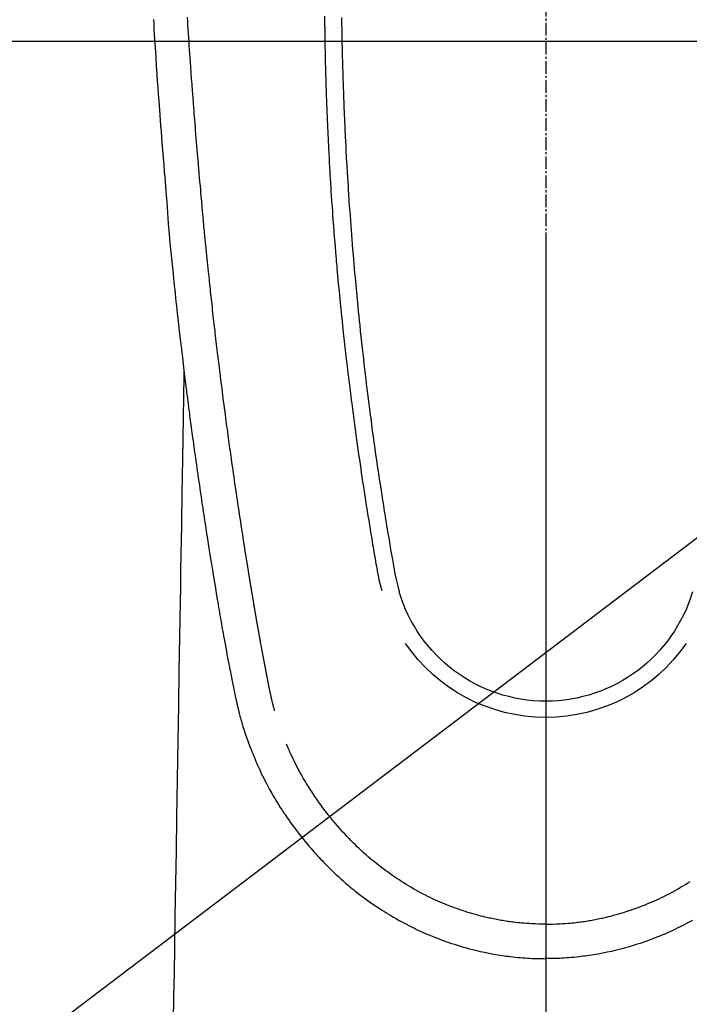
# Model space of a CAD drawing. Units: inches. Extents: x 0 to 26473, y -25 to 8845.
# Drawn here: x 15736 to 15775, y 6828 to 6886 of the extents above; entities that cross this region are included whole.
import ezdxf

# ---------------------------------------------------------------- set-up
doc = ezdxf.new("R2010")
doc.units = ezdxf.units.IN
doc.header["$MEASUREMENT"] = 0
doc.linetypes.add('CENTER2', pattern=[1.125, 0.75, -0.125, 0.125, -0.125])
doc.layers.get('DEFPOINTS').update_dxf_attribs({"color": 146})
for name, color, linetype in [('126-甲板', 2, 'Continuous'), ('150-機器', 8, 'Continuous'), ('160-文字', 254, 'Continuous')]:
    doc.layers.add(name, color=color, linetype=linetype)
doc.styles.add('KH001', font='txt')
doc.dimstyles.new('KH1xx015', dxfattribs={"dimscale": 10, "dimtxt": 3.8, "dimasz": 0.8, "dimexe": 0.3, "dimexo": 1.2, "dimgap": 0.5, "dimtad": 3, "dimdec": 1, "dimdsep": 46, "dimlunit": 6, "dimtxsty": 'KH001', "dimblk": 'DOT', "dimcen": 1, "dimdle": 1, "dimclrd": 256, "dimclre": 256, "dimclrt": 256, "dimadec": 0, "dimazin": 0, "dimtfac": 1, "dimtdec": 1, "dimtix": 1, "dimtmove": 2, "dimatfit": 3, "dimldrblk": 'CLOSEDBLANK', "dimfxl": 1, "dimtolj": 1, "dimtzin": 0, "dimlwd": -1, "dimlwe": -1, "dimarcsym": 0})
doc.dimstyles.new('KH1xx030', dxfattribs={"dimscale": 30, "dimtxt": 2, "dimasz": 0.6, "dimexe": 0.3, "dimexo": 1.2, "dimgap": 0.5, "dimtad": 3, "dimdec": 1, "dimdsep": 46, "dimlunit": 6, "dimtxsty": 'KH001', "dimblk": 'DOT', "dimcen": 1, "dimdle": 1, "dimclrd": 256, "dimclre": 256, "dimclrt": 256, "dimadec": 0, "dimazin": 0, "dimtfac": 1, "dimtdec": 1, "dimtix": 1, "dimtmove": 2, "dimatfit": 3, "dimldrblk": 'CLOSEDBLANK', "dimfxl": 1, "dimtolj": 1, "dimtzin": 0, "dimlwd": -1, "dimlwe": -1, "dimarcsym": 0})

# ---------------------------------------------------------------- blocks, each defined once
blk = doc.blocks.new('_ClosedBlank')
at = {"color": 0, "linetype": 'ByBlock', "lineweight": -2}
for p, q in [((-1, 0.1667), (0, 0)), ((-1, 0.1667), (-1, -0.1667)), ((0, 0), (-1, -0.1667))]:
    blk.add_line(p, q, dxfattribs=at)
blk = doc.blocks.new('_Dot')
at = {"color": 0, "linetype": 'ByBlock', "lineweight": -2}
blk.add_line((-0.5, 0), (-1, 0), dxfattribs=at)
at = {"color": 0, "linetype": 'ByBlock', "const_width": 0.5}
blk.add_lwpolyline([(-0.25, 0, 1), (0.25, 0, 1)], format="xyb", close=True, dxfattribs=at)
blk = doc.blocks.new('*D868')
at = {"layer": 'DEFPOINTS'}
for p, q in [((15466.992, 6985.942), (15466.992, 6684.053)), ((15766.992, 6872.942), (15766.992, 6684.053)), ((15458.992, 6687.053), (15450.992, 6687.053)), ((15466.992, 6687.053), (15766.992, 6687.053)), ((15774.992, 6687.053), (15782.992, 6687.053))]:
    blk.add_line(p, q, dxfattribs=at)
at = {"layer": 'DEFPOINTS', "color": 0}
for p in [(15466.992, 6997.942), (15766.992, 6884.942), (15766.992, 6687.053)]:
    blk.add_point(p, dxfattribs=at)
at = {"layer": 'DEFPOINTS', "linetype": 'ByBlock', "xscale": 8, "yscale": 8, "zscale": 8}
blk.add_blockref('_Dot', (15466.992, 6687.053), dxfattribs=at)
at = {"layer": 'DEFPOINTS', "linetype": 'ByBlock', "xscale": 8, "yscale": 8, "zscale": 8, "rotation": 180}
blk.add_blockref('_Dot', (15766.992, 6687.053), dxfattribs=at)
at = {"layer": 'DEFPOINTS', "insert": (15616.992, 6711.053), "char_height": 38, "attachment_point": 5, "style": 'KH001'}
blk.add_mtext('\\A1;300', dxfattribs=at)
blk = doc.blocks.new('F402_H')
at = {"layer": '150-機器', "color": 161, "linetype": 'CENTER2'}
blk.add_line((0, 136.026), (0, -355.416), dxfattribs=at)
at = {"layer": '150-機器', "color": 13, "linetype": 'Continuous'}
for points in [[(23.152, -53.891), (23.135, -54.182), (23.117, -54.474), (23.1, -54.765), (23.082, -55.056), (23.05, -55.579), (23.016, -56.101), (22.982, -56.624), (22.947, -57.146), (22.921, -57.53), (22.895, -57.913), (22.867, -58.297), (22.84, -58.68), (22.819, -58.969), (22.797, -59.258), (22.776, -59.547), (22.754, -59.835), (22.728, -60.17), (22.703, -60.505), (22.677, -60.839), (22.65, -61.174), (22.616, -61.606), (22.581, -62.039), (22.545, -62.472), (22.509, -62.904), (22.484, -63.19), (22.458, -63.476), (22.434, -63.761), (22.41, -64.047), (22.363, -64.676), (22.32, -65.304), (22.277, -65.933), (22.228, -66.561), (22.18, -67.099), (22.127, -67.636), (22.071, -68.172), (22.015, -68.709), (21.992, -68.931), (21.969, -69.153), (21.946, -69.376), (21.922, -69.598), (21.897, -69.838), (21.871, -70.078), (21.846, -70.318), (21.82, -70.557), (21.794, -70.796), (21.768, -71.035), (21.741, -71.274), (21.715, -71.513), (21.627, -72.288), (21.537, -73.062), (21.445, -73.836), (21.352, -74.61), (21.332, -74.772), (21.312, -74.934), (21.292, -75.096), (21.272, -75.257), (21.259, -75.363), (21.246, -75.468), (21.232, -75.573), (21.219, -75.678), (21.205, -75.788), (21.191, -75.897), (21.177, -76.007), (21.163, -76.116), (21.15, -76.222), (21.136, -76.327), (21.123, -76.432), (21.109, -76.538), (21.097, -76.631), (21.085, -76.723), (21.073, -76.816), (21.06, -76.909), (21.044, -77.031), (21.029, -77.154), (21.013, -77.276), (20.997, -77.399), (20.978, -77.542), (20.958, -77.686), (20.939, -77.83), (20.92, -77.973), (20.899, -78.125), (20.879, -78.278), (20.859, -78.43), (20.838, -78.583), (20.814, -78.756), (20.79, -78.93), (20.766, -79.103), (20.742, -79.277), (20.725, -79.4), (20.708, -79.523), (20.691, -79.645), (20.674, -79.768), (20.646, -79.959), (20.619, -80.15), (20.592, -80.341), (20.565, -80.531), (20.551, -80.628), (20.537, -80.724), (20.524, -80.82), (20.51, -80.916), (20.493, -81.033), (20.476, -81.149), (20.459, -81.266), (20.442, -81.382), (20.416, -81.562), (20.389, -81.741), (20.363, -81.921), (20.336, -82.1), (20.314, -82.253), (20.291, -82.406), (20.268, -82.559), (20.245, -82.712), (20.228, -82.822), (20.211, -82.931), (20.195, -83.041), (20.178, -83.151), (20.158, -83.281), (20.138, -83.411), (20.118, -83.541), (20.098, -83.671), (20.065, -83.888), (20.031, -84.105), (19.997, -84.322), (19.963, -84.539), (19.941, -84.682), (19.918, -84.825), (19.895, -84.969), (19.873, -85.112), (19.854, -85.232), (19.834, -85.353), (19.815, -85.473), (19.796, -85.593), (19.76, -85.817), (19.723, -86.041), (19.687, -86.265), (19.65, -86.49), (19.64, -86.551), (19.63, -86.613), (19.62, -86.674), (19.61, -86.736), (19.563, -87.024), (19.516, -87.312), (19.468, -87.6), (19.42, -87.888), (19.41, -87.946), (19.4, -88.005), (19.391, -88.063), (19.381, -88.121), (19.355, -88.279), (19.328, -88.436), (19.302, -88.593), (19.275, -88.751), (19.259, -88.845), (19.243, -88.939), (19.227, -89.033), (19.211, -89.127), (19.193, -89.236), (19.174, -89.345), (19.155, -89.455), (19.137, -89.564), (19.111, -89.712), (19.086, -89.859), (19.06, -90.006), (19.034, -90.154), (19.022, -90.221), (19.01, -90.288), (18.998, -90.356), (18.986, -90.423), (18.947, -90.638), (18.908, -90.852), (18.868, -91.067), (18.828, -91.281), (18.812, -91.37), (18.795, -91.459), (18.778, -91.549), (18.761, -91.638), (18.742, -91.734), (18.723, -91.829), (18.705, -91.925), (18.686, -92.021), (18.671, -92.094), (18.657, -92.166), (18.643, -92.239), (18.628, -92.312), (18.608, -92.412), (18.587, -92.513), (18.567, -92.613), (18.546, -92.713), (18.531, -92.786), (18.516, -92.86), (18.501, -92.933), (18.486, -93.006), (18.465, -93.11), (18.443, -93.214), (18.421, -93.318), (18.4, -93.422), (18.39, -93.468), (18.381, -93.514), (18.371, -93.56), (18.362, -93.606), (18.342, -93.701), (18.322, -93.796), (18.302, -93.891), (18.282, -93.987), (18.271, -94.038), (18.261, -94.088), (18.25, -94.139), (18.239, -94.19), (18.225, -94.253), (18.211, -94.315), (18.197, -94.378), (18.183, -94.44), (18.172, -94.491), (18.16, -94.542), (18.148, -94.592), (18.136, -94.643), (18.128, -94.677), (18.119, -94.71), (18.111, -94.744), (18.102, -94.778), (18.093, -94.813), (18.085, -94.848), (18.076, -94.884), (18.067, -94.919)], [(12.054, -53.778), (12.051, -53.994), (12.047, -54.21), (12.043, -54.426), (12.04, -54.642), (12.036, -54.858), (12.034, -54.939), (12.033, -55.019), (12.031, -55.099), (12.03, -55.18), (12.027, -55.339), (12.023, -55.498), (12.02, -55.657), (12.016, -55.816), (12.011, -55.984), (12.007, -56.152), (12.002, -56.32), (11.998, -56.488), (11.993, -56.648), (11.989, -56.808), (11.985, -56.968), (11.98, -57.127), (11.971, -57.398), (11.963, -57.669), (11.953, -57.94), (11.944, -58.211), (11.939, -58.34), (11.935, -58.469), (11.93, -58.599), (11.925, -58.728), (11.917, -58.932), (11.908, -59.137), (11.9, -59.341), (11.891, -59.545), (11.883, -59.738), (11.874, -59.93), (11.866, -60.123), (11.857, -60.315), (11.849, -60.496), (11.84, -60.676), (11.831, -60.857), (11.822, -61.037), (11.806, -61.359), (11.789, -61.682), (11.772, -62.004), (11.754, -62.327), (11.746, -62.48), (11.737, -62.634), (11.728, -62.788), (11.719, -62.942), (11.703, -63.207), (11.686, -63.473), (11.67, -63.738), (11.653, -64.003), (11.643, -64.155), (11.633, -64.306), (11.623, -64.457), (11.613, -64.609), (11.593, -64.9), (11.572, -65.192), (11.551, -65.483), (11.53, -65.774), (11.51, -66.05), (11.489, -66.326), (11.468, -66.602), (11.446, -66.878), (11.423, -67.175), (11.398, -67.473), (11.374, -67.77), (11.349, -68.067), (11.326, -68.333), (11.302, -68.599), (11.279, -68.864), (11.255, -69.13), (11.215, -69.559), (11.175, -69.988), (11.134, -70.418), (11.092, -70.847), (11.065, -71.121), (11.038, -71.394), (11.01, -71.668), (10.981, -71.941), (10.946, -72.279), (10.91, -72.617), (10.873, -72.955), (10.836, -73.293), (10.801, -73.601), (10.766, -73.91), (10.73, -74.219), (10.694, -74.527), (10.66, -74.816), (10.626, -75.104), (10.591, -75.392), (10.556, -75.68), (10.518, -75.981), (10.48, -76.281), (10.442, -76.582), (10.403, -76.882), (10.38, -77.061), (10.356, -77.24), (10.333, -77.418), (10.309, -77.597), (10.255, -78.003), (10.2, -78.408), (10.144, -78.814), (10.087, -79.219), (10.039, -79.556), (9.99, -79.893), (9.941, -80.23), (9.891, -80.566), (9.848, -80.854), (9.805, -81.142), (9.761, -81.43), (9.717, -81.717), (9.684, -81.933), (9.65, -82.148), (9.616, -82.364), (9.582, -82.579), (9.555, -82.746), (9.529, -82.913), (9.502, -83.08), (9.474, -83.247), (9.455, -83.368), (9.435, -83.489), (9.416, -83.61), (9.396, -83.731), (9.354, -83.982), (9.312, -84.233), (9.27, -84.484), (9.227, -84.735), (9.174, -85.046), (9.119, -85.356), (9.065, -85.667), (9.012, -85.978), (8.982, -86.156), (8.951, -86.334), (8.919, -86.512), (8.885, -86.689), (8.833, -86.932), (8.776, -87.175), (8.716, -87.416), (8.654, -87.657)], [(13.054, -53.71), (13.052, -53.951), (13.049, -54.192), (13.048, -54.25), (13.048, -54.307), (13.047, -54.364), (13.046, -54.422), (13.042, -54.712), (13.038, -55.002), (13.033, -55.292), (13.028, -55.582), (13.025, -55.736), (13.022, -55.891), (13.019, -56.046), (13.015, -56.201), (13.009, -56.452), (13.003, -56.703), (12.997, -56.954), (12.99, -57.205), (12.984, -57.409), (12.978, -57.614), (12.972, -57.818), (12.965, -58.022), (12.958, -58.237), (12.951, -58.452), (12.943, -58.667), (12.935, -58.882), (12.926, -59.132), (12.917, -59.383), (12.907, -59.634), (12.896, -59.884), (12.888, -60.088), (12.878, -60.293), (12.869, -60.497), (12.86, -60.701), (12.85, -60.905), (12.84, -61.11), (12.83, -61.314), (12.82, -61.519), (12.806, -61.794), (12.791, -62.069), (12.776, -62.345), (12.761, -62.62), (12.748, -62.846), (12.734, -63.072), (12.721, -63.298), (12.707, -63.523), (12.7, -63.641), (12.692, -63.759), (12.685, -63.877), (12.677, -63.995), (12.657, -64.308), (12.636, -64.621), (12.614, -64.934), (12.592, -65.247), (12.577, -65.462), (12.561, -65.678), (12.545, -65.893), (12.528, -66.109), (12.521, -66.21), (12.513, -66.311), (12.505, -66.412), (12.497, -66.513), (12.468, -66.891), (12.437, -67.269), (12.406, -67.647), (12.374, -68.025), (12.362, -68.165), (12.35, -68.305), (12.337, -68.445), (12.325, -68.585), (12.285, -69.031), (12.243, -69.476), (12.201, -69.921), (12.157, -70.366), (12.129, -70.655), (12.1, -70.943), (12.07, -71.231), (12.041, -71.519), (12.018, -71.736), (11.995, -71.953), (11.972, -72.169), (11.949, -72.386), (11.931, -72.552), (11.912, -72.719), (11.894, -72.885), (11.875, -73.051), (11.855, -73.229), (11.835, -73.407), (11.815, -73.585), (11.794, -73.763), (11.771, -73.968), (11.747, -74.173), (11.723, -74.378), (11.699, -74.583), (11.663, -74.882), (11.626, -75.182), (11.589, -75.481), (11.552, -75.78), (11.528, -75.973), (11.503, -76.165), (11.479, -76.358), (11.454, -76.551), (11.414, -76.86), (11.373, -77.17), (11.332, -77.479), (11.291, -77.789), (11.25, -78.089), (11.209, -78.389), (11.167, -78.689), (11.125, -78.988), (11.085, -79.276), (11.044, -79.564), (11.002, -79.851), (10.961, -80.138), (10.923, -80.396), (10.885, -80.653), (10.847, -80.91), (10.808, -81.168), (10.777, -81.37), (10.746, -81.573), (10.715, -81.776), (10.683, -81.979), (10.66, -82.128), (10.637, -82.278), (10.614, -82.427), (10.591, -82.577), (10.577, -82.664), (10.563, -82.752), (10.549, -82.839), (10.535, -82.927), (10.493, -83.187), (10.451, -83.447), (10.409, -83.707), (10.366, -83.967), (10.342, -84.117), (10.317, -84.266), (10.292, -84.416), (10.267, -84.566), (10.242, -84.716), (10.217, -84.865), (10.192, -85.015), (10.167, -85.165), (10.137, -85.341), (10.106, -85.516), (10.076, -85.692), (10.046, -85.867), (10.022, -86.009), (9.998, -86.15), (9.974, -86.291), (9.949, -86.433), (9.932, -86.53), (9.913, -86.627), (9.894, -86.723), (9.874, -86.82), (9.844, -86.958), (9.811, -87.095), (9.776, -87.232), (9.741, -87.369), (9.726, -87.424), (9.712, -87.479), (9.697, -87.534), (9.682, -87.589)], [(16.002, -94.681), (16.013, -94.637), (16.025, -94.594), (16.036, -94.551), (16.048, -94.507), (16.055, -94.481), (16.061, -94.455), (16.068, -94.429), (16.075, -94.403), (16.083, -94.37), (16.091, -94.338), (16.099, -94.306), (16.107, -94.274), (16.115, -94.241), (16.123, -94.209), (16.131, -94.177), (16.139, -94.144), (16.148, -94.105), (16.157, -94.065), (16.166, -94.026), (16.175, -93.987), (16.183, -93.955), (16.19, -93.923), (16.197, -93.891), (16.204, -93.859), (16.213, -93.82), (16.222, -93.781), (16.231, -93.742), (16.239, -93.702), (16.246, -93.672), (16.252, -93.642), (16.259, -93.611), (16.265, -93.581), (16.273, -93.544), (16.28, -93.508), (16.288, -93.472), (16.295, -93.435), (16.307, -93.374), (16.32, -93.312), (16.332, -93.251), (16.344, -93.19), (16.353, -93.142), (16.363, -93.095), (16.372, -93.048), (16.381, -93), (16.389, -92.955), (16.398, -92.911), (16.406, -92.866), (16.415, -92.821), (16.424, -92.775), (16.432, -92.728), (16.441, -92.682), (16.45, -92.636), (16.46, -92.579), (16.471, -92.523), (16.481, -92.466), (16.492, -92.409), (16.501, -92.358), (16.51, -92.307), (16.52, -92.256), (16.53, -92.205), (16.543, -92.14), (16.556, -92.075), (16.57, -92.009), (16.583, -91.944), (16.593, -91.893), (16.603, -91.843), (16.613, -91.792), (16.622, -91.742), (16.63, -91.7), (16.638, -91.658), (16.646, -91.617), (16.654, -91.575), (16.663, -91.531), (16.671, -91.486), (16.68, -91.442), (16.688, -91.398), (16.695, -91.361), (16.702, -91.324), (16.709, -91.287), (16.716, -91.25), (16.723, -91.211), (16.73, -91.173), (16.738, -91.135), (16.745, -91.096), (16.751, -91.065), (16.757, -91.034), (16.763, -91.004), (16.769, -90.973), (16.784, -90.893), (16.798, -90.813), (16.813, -90.733), (16.828, -90.653), (16.831, -90.634), (16.835, -90.614), (16.839, -90.594), (16.843, -90.574), (16.852, -90.522), (16.862, -90.471), (16.871, -90.42), (16.881, -90.368), (16.889, -90.32), (16.898, -90.271), (16.906, -90.222), (16.914, -90.174), (16.921, -90.136), (16.928, -90.097), (16.935, -90.059), (16.941, -90.021), (16.946, -89.993), (16.951, -89.965), (16.956, -89.937), (16.961, -89.909), (16.97, -89.862), (16.978, -89.815), (16.986, -89.768), (16.994, -89.721), (17.005, -89.658), (17.016, -89.595), (17.027, -89.532), (17.038, -89.469), (17.045, -89.426), (17.053, -89.384), (17.06, -89.341), (17.067, -89.299), (17.074, -89.261), (17.08, -89.223), (17.087, -89.185), (17.093, -89.147), (17.098, -89.116), (17.103, -89.085), (17.109, -89.054), (17.114, -89.023), (17.119, -88.992), (17.125, -88.961), (17.13, -88.93), (17.136, -88.899), (17.143, -88.859), (17.149, -88.819), (17.156, -88.779), (17.163, -88.739), (17.169, -88.705), (17.174, -88.672), (17.18, -88.638), (17.186, -88.605), (17.193, -88.563), (17.2, -88.521), (17.207, -88.478), (17.214, -88.436), (17.219, -88.407), (17.224, -88.379), (17.229, -88.35), (17.234, -88.321), (17.241, -88.276), (17.249, -88.231), (17.256, -88.187), (17.264, -88.142), (17.271, -88.098), (17.279, -88.053), (17.286, -88.009), (17.293, -87.965), (17.301, -87.922), (17.307, -87.88), (17.314, -87.838), (17.321, -87.796), (17.328, -87.754), (17.335, -87.711), (17.342, -87.669), (17.349, -87.627), (17.356, -87.584), (17.363, -87.542), (17.37, -87.5), (17.377, -87.458), (17.382, -87.429), (17.387, -87.4), (17.391, -87.371), (17.396, -87.342), (17.402, -87.305), (17.409, -87.267), (17.415, -87.229), (17.421, -87.192), (17.427, -87.154), (17.434, -87.116), (17.44, -87.079), (17.446, -87.041), (17.452, -87.006), (17.458, -86.971), (17.463, -86.936), (17.469, -86.9), (17.475, -86.863), (17.481, -86.825), (17.487, -86.787), (17.493, -86.75), (17.5, -86.706), (17.507, -86.662), (17.515, -86.617), (17.522, -86.573), (17.527, -86.54), (17.533, -86.507), (17.538, -86.475), (17.544, -86.442), (17.549, -86.409), (17.554, -86.375), (17.559, -86.342), (17.565, -86.309), (17.569, -86.28), (17.574, -86.252), (17.579, -86.223), (17.584, -86.194), (17.59, -86.155), (17.596, -86.115), (17.602, -86.075), (17.609, -86.036), (17.614, -86), (17.62, -85.965), (17.626, -85.93), (17.632, -85.894), (17.636, -85.865), (17.641, -85.837), (17.646, -85.808), (17.651, -85.779), (17.657, -85.739), (17.664, -85.698), (17.67, -85.657), (17.676, -85.617), (17.681, -85.586), (17.686, -85.555), (17.691, -85.523), (17.696, -85.492), (17.731, -85.277), (17.765, -85.061), (17.798, -84.845), (17.832, -84.629), (17.858, -84.461), (17.885, -84.293), (17.911, -84.125), (17.937, -83.956), (17.97, -83.741), (18.003, -83.526), (18.036, -83.311), (18.068, -83.096), (18.101, -82.881), (18.133, -82.666), (18.165, -82.451), (18.197, -82.236), (18.226, -82.043), (18.254, -81.85), (18.283, -81.657), (18.311, -81.464), (18.339, -81.271), (18.367, -81.079), (18.395, -80.886), (18.422, -80.694), (18.454, -80.474), (18.486, -80.253), (18.517, -80.033), (18.548, -79.812), (18.569, -79.659), (18.591, -79.507), (18.612, -79.354), (18.633, -79.201), (18.655, -79.044), (18.676, -78.888), (18.698, -78.731), (18.72, -78.575), (18.743, -78.407), (18.765, -78.24), (18.788, -78.073), (18.81, -77.905), (18.833, -77.738), (18.855, -77.571), (18.877, -77.403), (18.899, -77.236), (18.926, -77.032), (18.953, -76.828), (18.98, -76.623), (19.007, -76.419), (19.03, -76.241), (19.053, -76.063), (19.075, -75.885), (19.098, -75.707), (19.122, -75.515), (19.147, -75.322), (19.171, -75.13), (19.195, -74.937), (19.216, -74.771), (19.237, -74.604), (19.257, -74.438), (19.277, -74.271), (19.295, -74.127), (19.312, -73.983), (19.33, -73.839), (19.347, -73.695), (19.366, -73.54), (19.385, -73.385), (19.403, -73.23), (19.422, -73.075), (19.442, -72.906), (19.462, -72.736), (19.482, -72.567), (19.502, -72.397), (19.516, -72.268), (19.531, -72.139), (19.546, -72.01), (19.56, -71.881), (19.58, -71.712), (19.599, -71.543), (19.618, -71.374), (19.637, -71.205), (19.656, -71.036), (19.675, -70.867), (19.693, -70.698), (19.712, -70.529), (19.728, -70.386), (19.744, -70.243), (19.759, -70.1), (19.775, -69.957), (19.79, -69.815), (19.805, -69.672), (19.821, -69.529), (19.836, -69.386), (19.852, -69.232), (19.868, -69.078), (19.884, -68.924), (19.901, -68.771), (19.92, -68.581), (19.94, -68.391), (19.96, -68.201), (19.979, -68.011), (20, -67.808), (20.02, -67.606), (20.041, -67.404), (20.061, -67.202), (20.071, -67.104), (20.081, -67.007), (20.09, -66.909), (20.1, -66.812), (20.111, -66.705), (20.121, -66.598), (20.132, -66.491), (20.142, -66.384), (20.155, -66.248), (20.168, -66.111), (20.18, -65.975), (20.193, -65.838), (20.22, -65.537), (20.248, -65.236), (20.275, -64.935), (20.302, -64.634), (20.317, -64.466), (20.332, -64.299), (20.347, -64.132), (20.361, -63.965), (20.383, -63.721), (20.404, -63.476), (20.426, -63.231), (20.447, -62.987), (20.457, -62.876), (20.467, -62.764), (20.476, -62.653), (20.486, -62.542), (20.501, -62.365), (20.516, -62.187), (20.531, -62.009), (20.546, -61.832), (20.565, -61.599), (20.585, -61.366), (20.604, -61.133), (20.624, -60.9), (20.642, -60.679), (20.66, -60.458), (20.678, -60.237), (20.695, -60.016), (20.711, -59.828), (20.726, -59.64), (20.74, -59.453), (20.755, -59.265), (20.785, -58.879), (20.814, -58.493), (20.843, -58.108), (20.872, -57.722), (20.896, -57.392), (20.92, -57.063), (20.944, -56.733), (20.968, -56.403), (20.985, -56.162), (21.002, -55.921), (21.018, -55.679), (21.035, -55.438), (21.051, -55.197), (21.067, -54.957), (21.083, -54.716), (21.098, -54.475), (21.114, -54.235), (21.13, -53.995), (21.145, -53.754)], [(21.352, -74.61), (21.362, -75.228), (21.372, -75.846), (21.382, -76.463), (21.392, -77.081), (21.402, -77.697), (21.412, -78.314), (21.423, -78.931), (21.433, -79.548), (21.441, -80.068), (21.45, -80.588), (21.458, -81.108), (21.467, -81.628), (21.479, -82.358), (21.491, -83.087), (21.503, -83.816), (21.515, -84.546), (21.53, -85.479), (21.545, -86.412), (21.561, -87.344), (21.576, -88.277), (21.609, -90.313), (21.643, -92.349), (21.676, -94.385), (21.71, -96.421), (21.729, -97.57), (21.747, -98.719), (21.766, -99.867), (21.785, -101.016), (21.817, -102.937), (21.848, -104.857), (21.88, -106.778), (21.911, -108.699), (21.935, -110.131), (21.958, -111.564), (21.982, -112.997)], [(-8.647, -107.055), (-8.458, -107.158), (-8.268, -107.259), (-8.077, -107.358), (-7.885, -107.455), (-7.754, -107.519), (-7.622, -107.582), (-7.491, -107.644), (-7.358, -107.705), (-7.187, -107.782), (-7.015, -107.857), (-6.842, -107.93), (-6.669, -108.001), (-6.395, -108.109), (-6.12, -108.213), (-5.843, -108.312), (-5.565, -108.406), (-5.391, -108.463), (-5.217, -108.518), (-5.043, -108.571), (-4.868, -108.623), (-4.687, -108.674), (-4.506, -108.723), (-4.325, -108.77), (-4.143, -108.815), (-3.881, -108.877), (-3.619, -108.934), (-3.356, -108.988), (-3.091, -109.037), (-2.961, -109.059), (-2.829, -109.081), (-2.698, -109.102), (-2.567, -109.121), (-2.448, -109.139), (-2.329, -109.155), (-2.21, -109.171), (-2.091, -109.185), (-1.946, -109.202), (-1.801, -109.218), (-1.656, -109.232), (-1.511, -109.245), (-1.368, -109.257), (-1.225, -109.268), (-1.081, -109.277), (-0.938, -109.285), (-0.831, -109.29), (-0.725, -109.295), (-0.618, -109.299), (-0.511, -109.302), (-0.383, -109.305), (-0.255, -109.307), (-0.128, -109.308), (0, -109.309)], [(18.064, -94.933), (18.046, -94.998), (18.029, -95.062), (18.012, -95.127), (17.994, -95.191), (17.963, -95.301), (17.932, -95.409), (17.899, -95.518), (17.866, -95.626), (17.835, -95.727), (17.802, -95.828), (17.769, -95.928), (17.736, -96.028), (17.698, -96.138), (17.66, -96.248), (17.621, -96.357), (17.582, -96.466), (17.535, -96.594), (17.486, -96.723), (17.437, -96.85), (17.388, -96.978), (17.341, -97.095), (17.293, -97.212), (17.245, -97.329), (17.197, -97.445), (17.15, -97.559), (17.102, -97.672), (17.054, -97.785), (17.005, -97.898), (16.951, -98.018), (16.897, -98.138), (16.841, -98.257), (16.785, -98.376), (16.716, -98.519), (16.646, -98.661), (16.575, -98.803), (16.502, -98.943), (16.399, -99.137), (16.294, -99.33), (16.187, -99.521), (16.077, -99.711), (16.027, -99.797), (15.977, -99.882), (15.926, -99.966), (15.875, -100.051), (15.771, -100.218), (15.665, -100.385), (15.557, -100.55), (15.449, -100.715), (15.383, -100.812), (15.317, -100.909), (15.251, -101.006), (15.184, -101.103), (15.082, -101.248), (14.979, -101.392), (14.875, -101.536), (14.769, -101.678), (14.655, -101.829), (14.54, -101.979), (14.422, -102.127), (14.304, -102.275), (14.197, -102.405), (14.089, -102.534), (13.979, -102.663), (13.869, -102.79), (13.768, -102.905), (13.666, -103.018), (13.564, -103.131), (13.461, -103.244), (13.375, -103.338), (13.289, -103.431), (13.202, -103.525), (13.115, -103.617), (13.039, -103.696), (12.963, -103.775), (12.886, -103.853), (12.809, -103.93), (12.669, -104.068), (12.528, -104.204), (12.385, -104.338), (12.241, -104.471), (12.099, -104.599), (11.956, -104.726), (11.811, -104.852), (11.666, -104.975), (11.562, -105.062), (11.458, -105.148), (11.353, -105.232), (11.248, -105.317), (11.118, -105.418), (10.987, -105.519), (10.856, -105.618), (10.723, -105.717), (10.532, -105.855), (10.338, -105.991), (10.143, -106.124), (9.947, -106.256), (9.819, -106.341), (9.689, -106.426), (9.56, -106.509), (9.43, -106.592), (9.402, -106.61), (9.374, -106.627), (9.346, -106.645), (9.318, -106.662), (9.152, -106.763), (8.985, -106.862), (8.816, -106.96), (8.647, -107.055), (8.458, -107.158), (8.268, -107.259), (8.077, -107.358), (7.885, -107.455), (7.754, -107.519), (7.622, -107.582), (7.491, -107.644), (7.358, -107.705), (7.187, -107.782), (7.015, -107.857), (6.842, -107.93), (6.669, -108.001), (6.395, -108.109), (6.12, -108.213), (5.843, -108.312), (5.565, -108.406), (5.391, -108.463), (5.217, -108.518), (5.043, -108.571), (4.868, -108.623), (4.687, -108.674), (4.506, -108.723), (4.325, -108.77), (4.143, -108.815), (3.881, -108.877), (3.619, -108.934), (3.356, -108.988), (3.091, -109.037), (2.961, -109.059), (2.829, -109.081), (2.698, -109.102), (2.567, -109.121), (2.448, -109.139), (2.329, -109.155), (2.21, -109.171), (2.091, -109.185), (1.946, -109.202), (1.801, -109.218), (1.656, -109.232), (1.511, -109.245), (1.368, -109.257), (1.225, -109.268), (1.081, -109.277), (0.938, -109.285), (0.831, -109.29), (0.725, -109.295), (0.618, -109.299), (0.511, -109.302), (0.383, -109.305), (0.255, -109.307), (0.128, -109.308), (0, -109.309)], [(0, -107.274), (-0.21, -107.271), (-0.421, -107.267), (-0.632, -107.261), (-0.842, -107.252), (-0.992, -107.244), (-1.142, -107.234), (-1.292, -107.222), (-1.442, -107.209), (-1.551, -107.198), (-1.66, -107.187), (-1.77, -107.175), (-1.879, -107.162), (-1.958, -107.152), (-2.037, -107.142), (-2.117, -107.131), (-2.196, -107.12), (-2.285, -107.107), (-2.374, -107.093), (-2.463, -107.079), (-2.552, -107.064), (-2.641, -107.049), (-2.729, -107.033), (-2.818, -107.018), (-2.906, -107.001), (-2.994, -106.984), (-3.083, -106.966), (-3.171, -106.948), (-3.259, -106.929), (-3.337, -106.912), (-3.415, -106.895), (-3.493, -106.877), (-3.571, -106.858), (-3.697, -106.828), (-3.824, -106.797), (-3.949, -106.764), (-4.075, -106.731), (-4.22, -106.691), (-4.364, -106.649), (-4.508, -106.606), (-4.651, -106.561), (-4.737, -106.534), (-4.823, -106.506), (-4.908, -106.477), (-4.993, -106.449), (-5.159, -106.392), (-5.324, -106.333), (-5.489, -106.273), (-5.653, -106.211), (-5.736, -106.179), (-5.82, -106.146), (-5.903, -106.113), (-5.986, -106.079), (-6.126, -106.02), (-6.265, -105.96), (-6.404, -105.898), (-6.542, -105.835), (-6.681, -105.771), (-6.819, -105.705), (-6.957, -105.637), (-7.094, -105.569), (-7.274, -105.476), (-7.454, -105.381), (-7.632, -105.283), (-7.809, -105.183), (-7.954, -105.098), (-8.099, -105.013), (-8.243, -104.925), (-8.385, -104.836), (-8.522, -104.749)], [(0, -107.274), (0.21, -107.271), (0.421, -107.267), (0.632, -107.261), (0.842, -107.252), (0.992, -107.244), (1.142, -107.234), (1.292, -107.222), (1.442, -107.209), (1.551, -107.198), (1.66, -107.187), (1.77, -107.175), (1.879, -107.162), (1.958, -107.152), (2.037, -107.142), (2.117, -107.131), (2.196, -107.12), (2.285, -107.107), (2.374, -107.093), (2.463, -107.079), (2.552, -107.064), (2.641, -107.049), (2.729, -107.033), (2.818, -107.018), (2.906, -107.001), (2.994, -106.984), (3.083, -106.966), (3.171, -106.948), (3.259, -106.929), (3.337, -106.912), (3.415, -106.895), (3.493, -106.877), (3.571, -106.858), (3.697, -106.828), (3.824, -106.797), (3.949, -106.764), (4.075, -106.731), (4.22, -106.691), (4.364, -106.649), (4.508, -106.606), (4.651, -106.561), (4.737, -106.534), (4.823, -106.506), (4.908, -106.477), (4.993, -106.449), (5.159, -106.392), (5.324, -106.333), (5.489, -106.273), (5.653, -106.211), (5.736, -106.179), (5.82, -106.146), (5.903, -106.113), (5.986, -106.079), (6.126, -106.02), (6.265, -105.96), (6.404, -105.898), (6.542, -105.835), (6.681, -105.771), (6.819, -105.705), (6.957, -105.637), (7.094, -105.569), (7.274, -105.476), (7.454, -105.381), (7.632, -105.283), (7.809, -105.183), (7.954, -105.098), (8.099, -105.013), (8.243, -104.925), (8.385, -104.836), (8.522, -104.749), (8.657, -104.66), (8.792, -104.57), (8.926, -104.48), (9.103, -104.358), (9.278, -104.235), (9.453, -104.11), (9.625, -103.983), (9.796, -103.853), (9.966, -103.72), (10.133, -103.586), (10.299, -103.449), (10.452, -103.319), (10.603, -103.188), (10.753, -103.056), (10.901, -102.921), (11.014, -102.815), (11.126, -102.709), (11.237, -102.601), (11.348, -102.492), (11.421, -102.418), (11.495, -102.343), (11.568, -102.268), (11.641, -102.193), (11.672, -102.16), (11.703, -102.128), (11.734, -102.095), (11.764, -102.062), (11.867, -101.952), (11.968, -101.84), (12.068, -101.727), (12.167, -101.614), (12.299, -101.464), (12.429, -101.313), (12.558, -101.161), (12.685, -101.008), (12.734, -100.947), (12.783, -100.886), (12.832, -100.825), (12.88, -100.764), (13.017, -100.588), (13.151, -100.41), (13.283, -100.231), (13.412, -100.05), (13.519, -99.896), (13.624, -99.741), (13.728, -99.586), (13.83, -99.429), (13.888, -99.34), (13.945, -99.25), (14.002, -99.16), (14.058, -99.069), (14.113, -98.98), (14.168, -98.89), (14.222, -98.8), (14.276, -98.71), (14.311, -98.65), (14.346, -98.59), (14.38, -98.53), (14.414, -98.47), (14.51, -98.298), (14.604, -98.124), (14.696, -97.95), (14.785, -97.775), (14.856, -97.632), (14.925, -97.489), (14.993, -97.345), (15.06, -97.2), (15.095, -97.123), (15.129, -97.045), (15.164, -96.967), (15.197, -96.889), (15.222, -96.831), (15.246, -96.773), (15.271, -96.715), (15.295, -96.657)], [(0, -106.049), (0, -106.059), (0, -106.069), (0, -106.078), (0, -106.088), (0, -106.098), (0, -106.106), (0, -106.116), (0, -106.126), (0, -106.135), (0, -106.145), (0, -106.155), (0, -106.164), (0, -106.174), (0, -106.184), (0, -106.193), (0, -106.203), (0, -106.212), (0, -106.222), (0, -106.232), (0, -106.241), (0, -106.251), (0, -106.261), (0, -106.27), (0, -106.28), (0, -106.29), (0, -106.299), (0, -106.309), (0, -106.319), (0, -106.328), (0, -106.338), (0, -106.348), (0, -106.357), (0, -106.367), (0, -106.377), (0, -106.386), (0, -106.396), (0, -106.406), (0, -106.415), (0, -106.425), (0, -106.435), (0, -106.444), (0, -106.454), (0, -106.464), (0, -106.473), (0, -106.482), (0, -106.492), (0, -106.501), (0, -106.511), (0, -106.521), (0, -106.53), (0, -106.54), (0, -106.55), (0, -106.559), (0, -106.569), (0, -106.579), (0, -106.588), (0, -106.598), (0, -106.608), (0, -106.617), (0, -106.627), (0, -106.637), (0, -106.646), (0, -106.656), (0, -106.666), (0, -106.675), (0, -106.685), (0, -106.695), (0, -106.704), (0, -106.714), (0, -106.724), (0, -106.733), (0, -106.743), (0, -106.753), (0, -106.763), (0, -106.772), (0, -106.782), (0, -106.792), (0, -106.801), (0, -106.811), (0, -106.821), (0, -106.83), (0, -106.84), (0, -106.85), (0, -106.858), (0, -106.868), (0, -106.878), (0, -106.887), (0, -106.897), (0, -106.907), (0, -106.916), (0, -106.926), (0, -106.936), (0, -106.946), (0, -106.955), (0, -106.965), (0, -106.975), (0, -106.984), (0, -106.994), (0, -107.004), (0, -107.013), (0, -107.023), (0, -107.033), (0, -107.043), (0, -107.052), (0, -107.062), (0, -107.072), (0, -107.081), (0, -107.091), (0, -107.101), (0, -107.11), (0, -107.12), (0, -107.13), (0, -107.14), (0, -107.149), (0, -107.159), (0, -107.169), (0, -107.178), (0, -107.188), (0, -107.198), (0, -107.207), (0, -107.217), (0, -107.227), (0, -107.236), (0, -107.245), (0, -107.255), (0, -107.265), (0, -107.274)], [(0.001, -107.274), (0.001, -107.299), (0.001, -107.323), (0.001, -107.348), (0.001, -107.372), (0.001, -107.397), (0.001, -107.421), (0.001, -107.445), (0.001, -107.47), (0.001, -107.494), (0.001, -107.518), (0.001, -107.543), (0.001, -107.567), (0.001, -107.591), (0.001, -107.614), (0.001, -107.638), (0.001, -107.662), (0.001, -107.686), (0.001, -107.71), (0.001, -107.734), (0.001, -107.757), (0.001, -107.781), (0.001, -107.805), (0.001, -107.828), (0.001, -107.852), (0.001, -107.875), (0.001, -107.898), (0.001, -107.922), (0.001, -107.945), (0.001, -107.968), (0.001, -107.99), (0.001, -108.013), (0.001, -108.035), (0.001, -108.058), (0.001, -108.08), (0.001, -108.103), (0.001, -108.125), (0.001, -108.147), (0.001, -108.17), (0.001, -108.191), (0.001, -108.213), (0.001, -108.235), (0.001, -108.257), (0.001, -108.278), (0.001, -108.299), (0.001, -108.321), (0.001, -108.342), (0.001, -108.362), (0.001, -108.382), (0, -108.403), (0, -108.423), (0, -108.444), (0, -108.464), (0, -108.484), (0, -108.504), (0, -108.523), (0, -108.543), (0, -108.562), (0, -108.581), (0, -108.6), (0, -108.619), (0, -108.637), (0, -108.656), (0, -108.674), (0, -108.692), (0, -108.71), (0, -108.727), (0, -108.744), (0, -108.761), (0, -108.778), (0, -108.795), (0, -108.811), (0, -108.828), (0, -108.844), (0, -108.86), (0, -108.876), (0, -108.891), (0, -108.906), (0, -108.921), (0, -108.936), (0, -108.951), (0, -108.965), (0, -108.979), (0, -108.993), (0, -109.006), (0, -109.02), (0, -109.033), (0, -109.045), (0, -109.058), (0, -109.07), (0, -109.082), (0, -109.094), (0, -109.105), (0, -109.115), (0, -109.126), (0, -109.137), (0, -109.147), (0, -109.157), (0, -109.167), (0, -109.176), (0, -109.185), (0, -109.194), (0, -109.203), (0, -109.211), (0, -109.219), (0, -109.226), (0, -109.234), (0, -109.241), (0, -109.247), (0, -109.254), (0, -109.26), (0, -109.265), (0, -109.271), (0, -109.276), (0, -109.28), (0, -109.285), (0, -109.289), (0, -109.292), (0, -109.296), (0, -109.298), (0, -109.301), (0, -109.303), (0, -109.305), (0, -109.307), (0, -109.308), (0, -109.309)], [(0, -109.311), (0, -109.31), (0, -109.309), (0, -109.308), (0, -109.307), (0, -109.306), (0, -109.305), (0, -109.304), (0, -109.303), (0, -109.302), (0, -109.301), (0, -109.3), (0, -109.299), (0, -109.298), (0, -109.297), (0, -109.296), (0, -109.295), (0, -109.294), (0, -109.293), (0, -109.292), (0, -109.291), (0, -109.29), (0, -109.289), (0, -109.288), (0, -109.287), (0, -109.286), (0, -109.285), (0, -109.284), (0, -109.283), (0, -109.282), (0, -109.281), (0, -109.28), (0, -109.279), (0, -109.278), (0, -109.277), (0, -109.276), (0, -109.275), (0, -109.274), (0, -109.273), (0, -109.272), (0, -109.271), (0, -109.27), (0, -109.269), (0, -109.268), (0, -109.267), (0, -109.266), (0, -109.265), (0, -109.264), (0, -109.263), (0, -109.261), (0, -109.26), (0, -109.259), (0, -109.258), (0, -109.257), (0, -109.255), (0, -109.254), (0, -109.253), (0, -109.251), (0, -109.25), (0, -109.249), (0, -109.248), (0, -109.246), (0, -109.245), (0, -109.243), (0, -109.242), (0, -109.241), (0, -109.239), (0, -109.238), (0, -109.236), (0, -109.235), (0, -109.233), (0, -109.232), (0, -109.23), (0, -109.229), (0, -109.227), (0, -109.226), (0, -109.224), (0, -109.223), (0, -109.221), (0, -109.219), (0, -109.218), (0, -109.216), (0, -109.214), (0.001, -109.213), (0.001, -109.211), (0.001, -109.209), (0.001, -109.207), (0.001, -109.206), (0.001, -109.204), (0.001, -109.202), (0.001, -109.2), (0.001, -109.198), (0.001, -109.197), (0.001, -109.195), (0.001, -109.193), (0.001, -109.191)]]:
    blk.add_lwpolyline(points, dxfattribs=at)
for centre, radius, start, end in [((0, -85.093), 9.026, 196.50596, 343.49404), ((0, -85.06), 10.021, 214.29695, 325.70305)]:
    blk.add_arc(centre, radius, start, end, dxfattribs=at)

msp = doc.modelspace()

# ---------------------------------------------------------------- linework, layer by layer
at = {"layer": '126-甲板', "linetype": 'Continuous'}
msp.add_lwpolyline([(16156.992, 6884.942), (15376.992, 6884.942, 0.414214), (15366.992, 6874.942), (15366.992, 6459.942, 0.414214), (15376.992, 6449.942), (16156.992, 6449.942, 0.414214), (16166.992, 6459.942), (16166.992, 6874.942, 0.414214)], format="xyb", close=True, dxfattribs=at)
msp.add_lwpolyline([(16156.992, 6884.942), (15376.992, 6884.942, 0.414214), (15366.992, 6874.942), (15366.992, 6459.942, 0.414214), (15376.992, 6449.942), (16156.992, 6449.942, 0.414214), (16166.992, 6459.942), (16166.992, 6874.942, 0.414214)], format="xyb", close=True, dxfattribs=at)

# ---------------------------------------------------------------- block references
at = {"layer": '150-機器', "xscale": -1}
msp.add_blockref('F402_H', (15766.999, 6940.134), dxfattribs=at)

# ---------------------------------------------------------------- dimensions: what is measured, and where the dimension line sits
at = {"layer": 'DEFPOINTS'}
dim = msp.add_linear_dim(base=(15766.992, 6687.053), p1=(15466.992, 6997.942), p2=(15766.992, 6884.942), dimstyle='KH1xx015', dxfattribs=at)
dim.commit()
dim.dimension.update_dxf_attribs({"geometry": '*D868', "text_midpoint": (15616.992, 6711.053)})

# ---------------------------------------------------------------- leaders
at = {"layer": '160-文字', "annotation_type": 0, "has_hookline": 1, "hookline_direction": 1, "text_width": 1266.091}
msp.add_leader([(15986.992, 6939.942), (15716.967, 5570.252), (15716.367, 5570.252)], dimstyle='KH1xx030', override={"dimgap": 0.5, "dimtad": 1}, dxfattribs=at)
at = {"layer": '160-文字'}
msp.add_leader([(15887.006, 6939.942), (15165.854, 6392.75)], dimstyle='KH1xx030', override={"dimgap": 0.5, "dimtad": 1}, dxfattribs=at)

doc.saveas('drawing.dxf')
